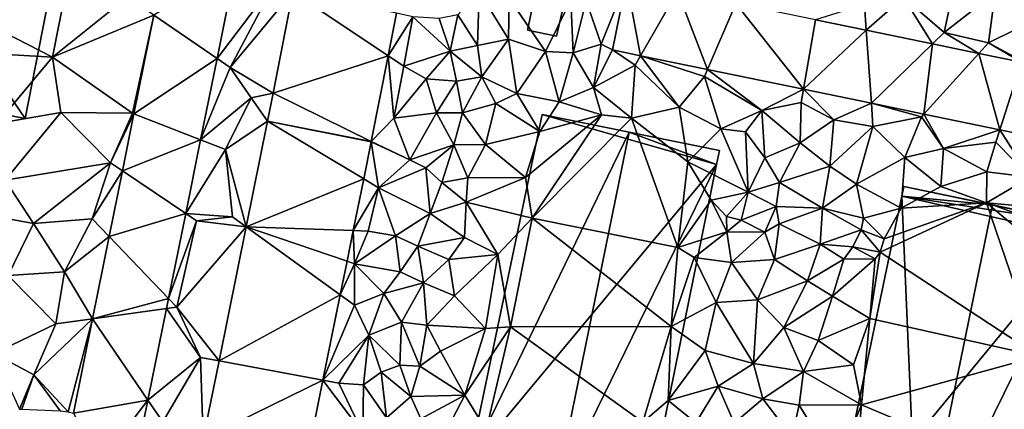
# Model space of a CAD drawing. Extents: x -1003 to 34, y 1000 to 2056.
# Drawn here: x -614 to -530, y 1147 to 1180 of the extents above; entities that cross this region are included whole.
import ezdxf

# ---------------------------------------------------------------- set-up
doc = ezdxf.new("R2010")
doc.units = 0
doc.header["$MEASUREMENT"] = 0
for name, color, linetype in [('Bygninger_LOD2', 1, 'Continuous'), ('Terraen', 33, 'Continuous'), ('Terraen_vej', 33, 'Continuous')]:
    doc.layers.add(name, color=color, linetype=linetype)

# ---------------------------------------------------------------- blocks, each defined once
blk = doc.blocks.new('1km_6226_572_Flyttet_X-573000m_Y-6225000m_ACAD_1_FMEBLOCK30')
at = {"layer": 'Terraen', "color": 9, "true_color": 0xbbbbbb}
for points in [[(-34.782, -11.062, 77.348), (-29.73, -4.43, 77.37), (-33.198, -3.241, 77.327)], [(-34.782, -11.062, 77.348), (-33.65, -11.84, 77.34), (-29.73, -4.43, 77.37)], [(-29.73, -4.43, 77.37), (-33.65, -11.84, 77.34), (-28.311, -5.385, 77.356)], [(-3.34, -6.17, 77.01), (-2.05, -9.84, 76.93), (0.114, -4.461, 76.979)], [(0.114, -4.461, 76.979), (-2.05, -9.84, 76.93), (-1.094, -10.339, 76.881)], [(23.7, -5.84, 77.08), (27.18, -8.84, 76.97), (27.99, -4.96, 77.21)], [(27.18, -8.84, 76.97), (31.51, -5.45, 77.23), (27.99, -4.96, 77.21)], [(-47.63, -5.06, 76.99), (-58.28, -6.11, 76.93), (-48.81, -10.95, 77.1)], [(-42.41, -5.82, 77.4), (-47.63, -5.06, 76.99), (-48.81, -10.95, 77.1)], [(-40.156, -7.369, 77.3), (-42.41, -5.82, 77.4), (-48.81, -10.95, 77.1)], [(-28.311, -5.385, 77.356), (-33.65, -11.84, 77.34), (-30.009, -14.026, 77.375)], [(-12.46, -5.38, 79.05), (-14.27, -7.36, 78.42), (-12.58, -9.95, 78.68)], [(-9.96, -9.43, 77.37), (-12.46, -5.38, 79.05), (-12.58, -9.95, 78.68)], [(-9.96, -9.43, 77.37), (-9.89, -5.92, 77.44), (-12.46, -5.38, 79.05)], [(20.532, -8.659, 77.121), (23.7, -5.84, 77.08), (20.38, -6.47, 77.08)], [(26.172, -9.818, 77.16), (23.7, -5.84, 77.08), (20.532, -8.659, 77.121)], [(23.7, -5.84, 77.08), (26.172, -9.818, 77.16), (27.18, -8.84, 76.97)], [(27.18, -8.84, 76.97), (30.95, -9.72, 76.97), (31.51, -5.45, 77.23)], [(31.51, -5.45, 77.23), (30.95, -9.72, 76.97), (35.37, -7.54, 77.2)], [(-58.28, -6.11, 76.93), (-58.58, -10.39, 76.1), (-48.81, -10.95, 77.1)], [(-9.96, -9.43, 77.37), (-6.79, -10.47, 77.26), (-9.89, -5.92, 77.44)], [(-4.64, -6.11, 77.46), (-9.89, -5.92, 77.44), (-6.79, -10.47, 77.26)], [(-4.64, -6.11, 77.46), (-6.79, -10.47, 77.26), (-4.44, -10.57, 77)], [(-4.64, -6.11, 77.46), (-4.44, -10.57, 77), (-3.34, -6.17, 77.01)], [(-4.44, -10.57, 77), (-2.05, -9.84, 76.93), (-3.34, -6.17, 77.01)], [(20.532, -8.659, 77.121), (20.38, -6.47, 77.08), (16.193, -7.767, 77.091)], [(-40.156, -7.369, 77.3), (-48.81, -10.95, 77.1), (-41.97, -15.73, 77.3)], [(-40.156, -7.369, 77.3), (-41.97, -15.73, 77.3), (-41.858, -15.773, 77.314)], [(-20.21, -10.835, 77.348), (-18.09, -7.51, 77.3), (-19.499, -7.217, 77.346)], [(-20.21, -10.835, 77.348), (-18.88, -11.73, 77.32), (-18.09, -7.51, 77.3)], [(-18.09, -7.51, 77.3), (-18.88, -11.73, 77.32), (-14.91, -10.44, 78.42)], [(-15.86, -7.65, 77.45), (-18.09, -7.51, 77.3), (-14.91, -10.44, 78.42)], [(-15.86, -7.65, 77.45), (-14.91, -10.44, 78.42), (-14.27, -7.36, 78.42)], [(-14.27, -7.36, 78.42), (-14.91, -10.44, 78.42), (-12.58, -9.95, 78.68)], [(35.37, -7.54, 77.2), (30.95, -9.72, 76.97), (33.78, -11.26, 76.94)], [(30.123, -10.631, 77.187), (27.18, -8.84, 76.97), (26.172, -9.818, 77.16)], [(27.18, -8.84, 76.97), (30.123, -10.631, 77.187), (30.95, -9.72, 76.97)], [(-12.21, -12.63, 77.97), (-12.58, -9.95, 78.68), (-14.91, -10.44, 78.42)], [(-9.96, -9.43, 77.37), (-12.58, -9.95, 78.68), (-12.21, -12.63, 77.97)], [(-9.96, -9.43, 77.37), (-12.21, -12.63, 77.97), (-9.25, -14.04, 77.06)], [(-9.96, -9.43, 77.37), (-9.25, -14.04, 77.06), (-6.79, -10.47, 77.26)], [(-4.44, -10.57, 77), (-2.71, -13.53, 76.75), (-2.05, -9.84, 76.93)], [(-2.71, -13.53, 76.75), (-1.094, -10.339, 76.881), (-2.05, -9.84, 76.93)], [(33.743, -11.375, 77.212), (30.95, -9.72, 76.97), (30.123, -10.631, 77.187)], [(33.78, -11.26, 76.94), (30.95, -9.72, 76.97), (33.743, -11.375, 77.212)], [(-48.81, -10.95, 77.1), (-58.58, -10.39, 76.1), (-53.54, -16.6, 76.97)], [(-21.644, -18.138, 77.352), (-19.73, -16.14, 77.35), (-20.21, -10.835, 77.348)], [(-20.21, -10.835, 77.348), (-19.73, -16.14, 77.35), (-18.88, -11.73, 77.32)], [(-14.91, -10.44, 78.42), (-18.88, -11.73, 77.32), (-16.96, -12.8, 77.49)], [(-14.91, -10.44, 78.42), (-16.96, -12.8, 77.49), (-14.39, -13, 78.97)], [(-12.21, -12.63, 77.97), (-14.91, -10.44, 78.42), (-14.39, -13, 78.97)], [(-5.63, -14.74, 76.79), (-6.79, -10.47, 77.26), (-9.25, -14.04, 77.06)], [(-4.44, -10.57, 77), (-6.79, -10.47, 77.26), (-5.63, -14.74, 76.79)], [(-4.44, -10.57, 77), (-5.63, -14.74, 76.79), (-2.71, -13.53, 76.75)], [(-2.71, -13.53, 76.75), (0.85, -11.62, 76.77), (-1.094, -10.339, 76.881)], [(-1.094, -10.339, 76.881), (0.85, -11.62, 76.77), (1.301, -10.831, 76.894)], [(1.301, -10.831, 76.894), (0.85, -11.62, 76.77), (4.58, -15.2, 76.82)], [(1.301, -10.831, 76.894), (4.58, -15.2, 76.82), (6.74, -12.59, 76.7)], [(1.301, -10.831, 76.894), (6.74, -12.59, 76.7), (6.994, -12.001, 76.926)], [(-48.81, -10.95, 77.1), (-53.54, -16.6, 76.97), (-48.1, -15.67, 77.31)], [(-48.81, -10.95, 77.1), (-48.1, -15.67, 77.31), (-41.97, -15.73, 77.3)], [(-36.182, -17.974, 77.367), (-33.65, -11.84, 77.34), (-34.782, -11.062, 77.348)], [(-19.73, -16.14, 77.35), (-16.96, -12.8, 77.49), (-18.88, -11.73, 77.32)], [(-2.71, -13.53, 76.75), (0.54, -16.15, 76.78), (0.85, -11.62, 76.77)], [(0.54, -16.15, 76.78), (4.58, -15.2, 76.82), (0.85, -11.62, 76.77)], [(-36.182, -17.974, 77.367), (-31.87, -14.41, 77.37), (-33.65, -11.84, 77.34)], [(-30.009, -14.026, 77.375), (-33.65, -11.84, 77.34), (-31.87, -14.41, 77.37)], [(6.74, -12.59, 76.7), (11.62, -15.5, 76.83), (6.994, -12.001, 76.926)], [(6.994, -12.001, 76.926), (11.62, -15.5, 76.83), (15.184, -13.685, 76.972)], [(-19.73, -16.14, 77.35), (-16.08, -15.69, 78.41), (-16.96, -12.8, 77.49)], [(-16.96, -12.8, 77.49), (-16.08, -15.69, 78.41), (-14.39, -13, 78.97)], [(-13.86, -15.7, 78.61), (-14.39, -13, 78.97), (-16.08, -15.69, 78.41)], [(-12.21, -12.63, 77.97), (-14.39, -13, 78.97), (-13.86, -15.7, 78.61)], [(-12.21, -12.63, 77.97), (-13.86, -15.7, 78.61), (-11.02, -14.89, 77.19)], [(-12.21, -12.63, 77.97), (-11.02, -14.89, 77.19), (-9.25, -14.04, 77.06)], [(8.14, -17.05, 76.83), (6.74, -12.59, 76.7), (4.58, -15.2, 76.82)], [(8.14, -17.05, 76.83), (11.62, -15.5, 76.83), (6.74, -12.59, 76.7)], [(-30.009, -14.026, 77.375), (-31.87, -14.41, 77.37), (-30.473, -16.389, 77.38)], [(-11.02, -14.89, 77.19), (-7.27, -17.28, 77.12), (-9.25, -14.04, 77.06)], [(-5.63, -14.74, 76.79), (-9.25, -14.04, 77.06), (-7.27, -17.28, 77.12)], [(-2.71, -13.53, 76.75), (-5.63, -14.74, 76.79), (-2.02, -15.86, 76.78)], [(-2.71, -13.53, 76.75), (-2.02, -15.86, 76.78), (0.54, -16.15, 76.78)], [(15.184, -13.685, 76.972), (11.62, -15.5, 76.83), (14.99, -14.82, 76.75)], [(15.184, -13.685, 76.972), (14.99, -14.82, 76.75), (17.78, -16.28, 76.78)], [(15.184, -13.685, 76.972), (17.78, -16.28, 76.78), (20.963, -14.873, 77.004)], [(-36.182, -17.974, 77.367), (-34.05, -18.8, 77.45), (-31.87, -14.41, 77.37)], [(-34.05, -18.8, 77.45), (-30.473, -16.389, 77.38), (-31.87, -14.41, 77.37)], [(-11.91, -18.39, 77.2), (-11.02, -14.89, 77.19), (-13.86, -15.7, 78.61)], [(-11.91, -18.39, 77.2), (-7.27, -17.28, 77.12), (-11.02, -14.89, 77.19)], [(-5.63, -14.74, 76.79), (-7.27, -17.28, 77.12), (-2.02, -15.86, 76.78)], [(14.89, -18.24, 76.82), (14.99, -14.82, 76.75), (11.62, -15.5, 76.83)], [(17.78, -16.28, 76.78), (14.99, -14.82, 76.75), (14.89, -18.24, 76.82)], [(17.78, -16.28, 76.78), (21.1, -16.84, 76.77), (20.963, -14.873, 77.004)], [(20.963, -14.873, 77.004), (25.23, -16.02, 76.71), (25.437, -15.793, 77.03)], [(21.1, -16.84, 76.77), (25.23, -16.02, 76.71), (20.963, -14.873, 77.004)], [(-52.84, -21.42, 77.21), (-48.1, -15.67, 77.31), (-53.54, -16.6, 76.97)], [(-52.84, -21.42, 77.21), (-43.85, -19.93, 77.39), (-48.1, -15.67, 77.31)], [(-43.85, -19.93, 77.39), (-41.97, -15.73, 77.3), (-48.1, -15.67, 77.31)], [(-41.858, -15.773, 77.314), (-41.97, -15.73, 77.3), (-43.85, -19.93, 77.39)], [(-41.858, -15.773, 77.314), (-43.85, -19.93, 77.39), (-42.838, -20.612, 77.323)], [(-19.73, -16.14, 77.35), (-18.35, -19.68, 77.48), (-16.08, -15.69, 78.41)], [(-14.62, -18.42, 78.73), (-16.08, -15.69, 78.41), (-18.35, -19.68, 77.48)], [(-14.62, -18.42, 78.73), (-13.86, -15.7, 78.61), (-16.08, -15.69, 78.41)], [(-14.62, -18.42, 78.73), (-11.91, -18.39, 77.2), (-13.86, -15.7, 78.61)], [(-8.49, -21.19, 77.04), (-2.02, -15.86, 76.78), (-7.27, -17.28, 77.12)], [(-7.92, -24.65, 77.25), (-2.02, -15.86, 76.78), (-8.49, -21.19, 77.04)], [(-7.92, -24.65, 77.25), (0.54, -16.15, 76.78), (-2.02, -15.86, 76.78)], [(0.54, -16.15, 76.78), (5.34, -19.85, 77.04), (4.58, -15.2, 76.82)], [(8.14, -17.05, 76.83), (4.58, -15.2, 76.82), (5.34, -19.85, 77.04)], [(8.14, -17.05, 76.83), (10.24, -17.3, 77.25), (11.62, -15.5, 76.83)], [(11.62, -15.5, 76.83), (10.24, -17.3, 77.25), (11.88, -19.51, 76.94)], [(14.89, -18.24, 76.82), (11.62, -15.5, 76.83), (11.88, -19.51, 76.94)], [(25.437, -15.793, 77.03), (25.23, -16.02, 76.71), (27.1, -18.71, 76.75)], [(25.437, -15.793, 77.03), (27.1, -18.71, 76.75), (31.902, -17.122, 77.066)], [(-30.473, -16.389, 77.38), (-34.05, -18.8, 77.45), (-32.296, -25.383, 77.424)], [(-19.73, -16.14, 77.35), (-21.644, -18.138, 77.352), (-18.35, -19.68, 77.48)], [(-7.92, -24.65, 77.25), (4.47, -27.14, 77.25), (0.54, -16.15, 76.78)], [(0.54, -16.15, 76.78), (4.47, -27.14, 77.25), (5.34, -19.85, 77.04)], [(17.78, -16.28, 76.78), (14.89, -18.24, 76.82), (17.44, -20.22, 76.87)], [(17.78, -16.28, 76.78), (17.44, -20.22, 76.87), (21.1, -16.84, 76.77)], [(23.82, -19.48, 76.8), (25.23, -16.02, 76.71), (21.1, -16.84, 76.77)], [(27.1, -18.71, 76.75), (25.23, -16.02, 76.71), (23.82, -19.48, 76.8)], [(-8.49, -21.19, 77.04), (-7.27, -17.28, 77.12), (-11.91, -18.39, 77.2)], [(10.47, -22.43, 76.98), (8.14, -17.05, 76.83), (5.34, -19.85, 77.04)], [(10.47, -22.43, 76.98), (10.24, -17.3, 77.25), (8.14, -17.05, 76.83)], [(10.47, -22.43, 76.98), (11.88, -19.51, 76.94), (10.24, -17.3, 77.25)], [(19.7, -21.76, 76.92), (21.1, -16.84, 76.77), (17.44, -20.22, 76.87)], [(19.7, -21.76, 76.92), (23.82, -19.48, 76.8), (21.1, -16.84, 76.77)], [(31.902, -17.122, 77.066), (27.1, -18.71, 76.75), (31.56, -18.19, 76.72)], [(31.902, -17.122, 77.066), (31.56, -18.19, 76.72), (34.5, -21.17, 76.83)], [(31.902, -17.122, 77.066), (34.5, -21.17, 76.83), (38.185, -18.413, 77.101)], [(-37.451, -24.242, 77.384), (-34.05, -18.8, 77.45), (-36.182, -17.974, 77.367)], [(-22.287, -21.308, 77.375), (-21.02, -22.07, 77.35), (-21.65, -18.164, 77.352)], [(-21.65, -18.164, 77.352), (-18.35, -19.68, 77.48), (-21.644, -18.138, 77.352)], [(-21.02, -22.07, 77.35), (-18.35, -19.68, 77.48), (-21.65, -18.164, 77.352)], [(-16.99, -20.36, 78.43), (-14.62, -18.42, 78.73), (-18.35, -19.68, 77.48)], [(-15.63, -21.61, 78.9), (-14.62, -18.42, 78.73), (-16.99, -20.36, 78.43)], [(-15.63, -21.61, 78.9), (-13.42, -21.23, 77.46), (-14.62, -18.42, 78.73)], [(-13.42, -21.23, 77.46), (-11.91, -18.39, 77.2), (-14.62, -18.42, 78.73)], [(-13.42, -21.23, 77.46), (-8.49, -21.19, 77.04), (-11.91, -18.39, 77.2)], [(14.89, -18.24, 76.82), (11.88, -19.51, 76.94), (13.13, -21.61, 76.84)], [(14.89, -18.24, 76.82), (13.13, -21.61, 76.84), (17.44, -20.22, 76.87)], [(27.1, -18.71, 76.75), (30.81, -20.7, 76.77), (31.56, -18.19, 76.72)], [(34.5, -21.17, 76.83), (31.56, -18.19, 76.72), (30.81, -20.7, 76.77)], [(-33.46, -24.54, 77.4), (-34.05, -18.8, 77.45), (-37.451, -24.242, 77.384)], [(-32.296, -25.383, 77.424), (-34.05, -18.8, 77.45), (-33.46, -24.54, 77.4)], [(27.1, -18.71, 76.75), (23.82, -19.48, 76.8), (26.88, -21.97, 76.8)], [(27.1, -18.71, 76.75), (26.88, -21.97, 76.8), (30.81, -20.7, 76.77)], [(-50.41, -25.1, 77.28), (-43.85, -19.93, 77.39), (-52.84, -21.42, 77.21)], [(-50.41, -25.1, 77.28), (-45.41, -24.71, 77.43), (-43.85, -19.93, 77.39)], [(-42.838, -20.612, 77.323), (-43.85, -19.93, 77.39), (-45.41, -24.71, 77.43)], [(-21.02, -22.07, 77.35), (-16.99, -20.36, 78.43), (-18.35, -19.68, 77.48)], [(5.34, -19.85, 77.04), (4.47, -27.14, 77.25), (7.33, -23.12, 76.89)], [(10.47, -22.43, 76.98), (5.34, -19.85, 77.04), (7.33, -23.12, 76.89)], [(10.47, -22.43, 76.98), (13.13, -21.61, 76.84), (11.88, -19.51, 76.94)], [(23.49, -23.79, 77.08), (23.82, -19.48, 76.8), (19.7, -21.76, 76.92)], [(23.49, -23.79, 77.08), (26.88, -21.97, 76.8), (23.82, -19.48, 76.8)], [(-42.838, -20.612, 77.323), (-45.41, -24.71, 77.43), (-43.971, -26.208, 77.332)], [(-16.63, -24.25, 79.04), (-16.99, -20.36, 78.43), (-21.02, -22.07, 77.35)], [(-16.63, -24.25, 79.04), (-15.63, -21.61, 78.9), (-16.99, -20.36, 78.43)], [(16.79, -23.8, 76.69), (17.44, -20.22, 76.87), (13.13, -21.61, 76.84)], [(16.79, -23.8, 76.69), (19.7, -21.76, 76.92), (17.44, -20.22, 76.87)], [(30.81, -20.7, 76.77), (26.88, -21.97, 76.8), (30.78, -23.35, 76.85)], [(34.5, -21.17, 76.83), (30.81, -20.7, 76.77), (30.78, -23.35, 76.85)], [(-50.41, -25.1, 77.28), (-52.84, -21.42, 77.21), (-56.23, -24.03, 77.27)], [(-23.179, -25.705, 77.407), (-21.02, -22.07, 77.35), (-22.287, -21.308, 77.375)], [(-16.63, -24.25, 79.04), (-13.55, -23.29, 77.28), (-15.63, -21.61, 78.9)], [(-13.55, -23.29, 77.28), (-13.42, -21.23, 77.46), (-15.63, -21.61, 78.9)], [(-13.55, -23.29, 77.28), (-7.92, -24.65, 77.25), (-8.49, -21.19, 77.04)], [(-13.55, -23.29, 77.28), (-8.49, -21.19, 77.04), (-13.42, -21.23, 77.46)], [(10.47, -22.43, 76.98), (12.85, -23.67, 76.6), (13.13, -21.61, 76.84)], [(16.79, -23.8, 76.69), (13.13, -21.61, 76.84), (12.85, -23.67, 76.6)], [(20.28, -24.66, 77.08), (19.7, -21.76, 76.92), (16.79, -23.8, 76.69)], [(23.49, -23.79, 77.08), (19.7, -21.76, 76.92), (20.28, -24.66, 77.08)], [(36.1, -23.84, 76.92), (34.5, -21.17, 76.83), (30.78, -23.35, 76.85)], [(-23.179, -25.705, 77.407), (-21.9, -25.75, 77.35), (-21.02, -22.07, 77.35)], [(-19.57, -26.14, 77.51), (-21.02, -22.07, 77.35), (-21.9, -25.75, 77.35)], [(-19.57, -26.14, 77.51), (-16.63, -24.25, 79.04), (-21.02, -22.07, 77.35)], [(10.47, -22.43, 76.98), (7.33, -23.12, 76.89), (8.61, -24.5, 73.95)], [(10.47, -22.43, 76.98), (8.61, -24.5, 73.95), (9.88, -24.82, 75.06)], [(10.47, -22.43, 76.98), (9.88, -24.82, 75.06), (12.85, -23.67, 76.6)], [(23.49, -23.79, 77.08), (30.78, -23.35, 76.85), (26.88, -21.97, 76.8)], [(-16.63, -24.25, 79.04), (-13.69, -26.29, 77.12), (-13.55, -23.29, 77.28)], [(-10.86, -27.73, 77.02), (-13.55, -23.29, 77.28), (-13.69, -26.29, 77.12)], [(-10.86, -27.73, 77.02), (-7.92, -24.65, 77.25), (-13.55, -23.29, 77.28)], [(7.33, -23.12, 76.89), (4.47, -27.14, 77.25), (8.64, -25.8, 76.86)], [(7.33, -23.12, 76.89), (8.64, -25.8, 76.86), (8.61, -24.5, 73.95)], [(21.72, -27.54, 75.83), (30.78, -23.35, 76.85), (22.06, -26.4, 75.81)], [(21.72, -27.54, 75.83), (35.22, -36.39, 77.06), (30.78, -23.35, 76.85)], [(22.06, -26.4, 75.81), (30.78, -23.35, 76.85), (23.49, -23.79, 77.08)], [(30.78, -23.35, 76.85), (35.22, -36.39, 77.06), (36.82, -28.38, 77.16)], [(36.1, -23.84, 76.92), (30.78, -23.35, 76.85), (36.82, -28.38, 77.16)], [(-52.57, -29.52, 77.34), (-50.41, -25.1, 77.28), (-56.23, -24.03, 77.27)], [(-38.916, -31.474, 77.403), (-36.52, -24.87, 77.38), (-37.451, -24.242, 77.384)], [(-36.52, -24.87, 77.38), (-33.46, -24.54, 77.4), (-37.451, -24.242, 77.384)], [(-19.57, -26.14, 77.51), (-17.68, -27.02, 78.77), (-16.63, -24.25, 79.04)], [(-17.68, -27.02, 78.77), (-13.69, -26.29, 77.12), (-16.63, -24.25, 79.04)], [(11.89, -25.85, 76.53), (12.85, -23.67, 76.6), (9.88, -24.82, 75.06)], [(11.89, -25.85, 76.53), (13.11, -25.14, 76.43), (12.85, -23.67, 76.6)], [(13.11, -25.14, 76.43), (16.79, -23.8, 76.69), (12.85, -23.67, 76.6)], [(16.61, -26.86, 76.57), (16.79, -23.8, 76.69), (13.11, -25.14, 76.43)], [(16.61, -26.86, 76.57), (20.09, -25.64, 74.85), (16.79, -23.8, 76.69)], [(20.09, -25.64, 74.85), (20.28, -24.66, 77.08), (16.79, -23.8, 76.69)], [(22.06, -26.4, 75.81), (23.49, -23.79, 77.08), (20.28, -24.66, 77.08)], [(-47.79, -29.23, 77.51), (-50.41, -25.1, 77.28), (-52.57, -29.52, 77.34)], [(-47.79, -29.23, 77.51), (-45.41, -24.71, 77.43), (-50.41, -25.1, 77.28)], [(-47.79, -29.23, 77.51), (-43.971, -26.208, 77.332), (-45.41, -24.71, 77.43)], [(-38.916, -31.474, 77.403), (-38.2, -32.22, 77.42), (-36.52, -24.87, 77.38)], [(-32.296, -25.383, 77.424), (-36.52, -24.87, 77.38), (-38.2, -32.22, 77.42)], [(-32.296, -25.383, 77.424), (-33.46, -24.54, 77.4), (-36.52, -24.87, 77.38)], [(-9.79, -33.89, 77.23), (-7.92, -24.65, 77.25), (-10.86, -27.73, 77.02)], [(-9.79, -33.89, 77.23), (3.91, -33.88, 77.15), (-7.92, -24.65, 77.25)], [(-7.92, -24.65, 77.25), (3.91, -33.88, 77.15), (4.47, -27.14, 77.25)], [(9.88, -24.82, 75.06), (8.61, -24.5, 73.95), (8.64, -25.8, 76.86)], [(11.89, -25.85, 76.53), (9.88, -24.82, 75.06), (8.64, -25.8, 76.86)], [(11.89, -25.85, 76.53), (12.72, -28.18, 76.6), (13.11, -25.14, 76.43)], [(16.61, -26.86, 76.57), (13.11, -25.14, 76.43), (12.72, -28.18, 76.6)], [(22.06, -26.4, 75.81), (20.28, -24.66, 77.08), (20.09, -25.64, 74.85)], [(-32.296, -25.383, 77.424), (-38.2, -32.22, 77.42), (-34.61, -36.795, 77.479)], [(-23.708, -28.316, 77.426), (-23.08, -28.53, 77.33), (-23.179, -25.705, 77.407)], [(-23.179, -25.705, 77.407), (-23.08, -28.53, 77.33), (-21.9, -25.75, 77.35)], [(-19.57, -26.14, 77.51), (-21.9, -25.75, 77.35), (-23.08, -28.53, 77.33)], [(8.64, -25.8, 76.86), (4.47, -27.14, 77.25), (5.86, -28, 76.91)], [(8.64, -25.8, 76.86), (5.86, -28, 76.91), (9.04, -28.42, 76.9)], [(11.89, -25.85, 76.53), (8.64, -25.8, 76.86), (9.04, -28.42, 76.9)], [(11.89, -25.85, 76.53), (9.04, -28.42, 76.9), (12.72, -28.18, 76.6)], [(19.39, -27.09, 75.25), (20.09, -25.64, 74.85), (16.61, -26.86, 76.57)], [(19.39, -27.09, 75.25), (21.72, -27.54, 75.83), (20.09, -25.64, 74.85)], [(21.72, -27.54, 75.83), (22.06, -26.4, 75.81), (20.09, -25.64, 74.85)], [(-43.971, -26.208, 77.332), (-47.79, -29.23, 77.51), (-45.388, -33.202, 77.344)], [(-19.19, -29.23, 78.15), (-19.57, -26.14, 77.51), (-23.08, -28.53, 77.33)], [(-19.19, -29.23, 78.15), (-17.68, -27.02, 78.77), (-19.57, -26.14, 77.51)], [(-15.02, -28.16, 77.52), (-13.69, -26.29, 77.12), (-17.68, -27.02, 78.77)], [(-15.02, -28.16, 77.52), (-10.86, -27.73, 77.02), (-13.69, -26.29, 77.12)], [(-19.19, -29.23, 78.15), (-17.2, -30.16, 78.86), (-17.68, -27.02, 78.77)], [(-15.02, -28.16, 77.52), (-17.68, -27.02, 78.77), (-17.2, -30.16, 78.86)], [(5.86, -28, 76.91), (4.47, -27.14, 77.25), (3.91, -33.88, 77.15)], [(15.52, -29.97, 76.48), (16.61, -26.86, 76.57), (12.72, -28.18, 76.6)], [(15.52, -29.97, 76.48), (18.62, -28.14, 77.03), (16.61, -26.86, 76.57)], [(18.62, -28.14, 77.03), (19.39, -27.09, 75.25), (16.61, -26.86, 76.57)], [(18.62, -28.14, 77.03), (21.3, -28.1, 77.06), (19.39, -27.09, 75.25)], [(21.3, -28.1, 77.06), (21.72, -27.54, 75.83), (19.39, -27.09, 75.25)], [(20.84, -33.18, 77.02), (21.72, -27.54, 75.83), (21.3, -28.1, 77.06)], [(20.84, -33.18, 77.02), (35.22, -36.39, 77.06), (21.72, -27.54, 75.83)], [(-24.289, -31.184, 77.447), (-23.08, -28.53, 77.33), (-23.708, -28.316, 77.426)], [(-14.54, -31.25, 77.07), (-15.02, -28.16, 77.52), (-17.2, -30.16, 78.86)], [(-14.54, -31.25, 77.07), (-10.86, -27.73, 77.02), (-15.02, -28.16, 77.52)], [(-11.91, -34.05, 76.99), (-10.86, -27.73, 77.02), (-14.54, -31.25, 77.07)], [(-11.91, -34.05, 76.99), (-9.79, -33.89, 77.23), (-10.86, -27.73, 77.02)], [(5.86, -28, 76.91), (3.91, -33.88, 77.15), (7.75, -31.82, 76.83)], [(5.86, -28, 76.91), (7.75, -31.82, 76.83), (9.04, -28.42, 76.9)], [(9.04, -28.42, 76.9), (7.75, -31.82, 76.83), (11.27, -31.6, 76.67)], [(9.04, -28.42, 76.9), (11.27, -31.6, 76.67), (12.72, -28.18, 76.6)], [(15.52, -29.97, 76.48), (12.72, -28.18, 76.6), (11.27, -31.6, 76.67)], [(17.65, -31.3, 76.88), (18.62, -28.14, 77.03), (15.52, -29.97, 76.48)], [(17.65, -31.3, 76.88), (21.3, -28.1, 77.06), (18.62, -28.14, 77.03)], [(20.84, -33.18, 77.02), (21.3, -28.1, 77.06), (17.65, -31.3, 76.88)], [(-48.52, -33.63, 77.47), (-47.79, -29.23, 77.51), (-52.57, -29.52, 77.34)], [(-48.52, -33.63, 77.47), (-45.388, -33.202, 77.344), (-47.79, -29.23, 77.51)], [(-24.289, -31.184, 77.447), (-23.08, -32.06, 77.42), (-23.08, -28.53, 77.33)], [(-20.56, -31.05, 77.66), (-19.19, -29.23, 78.15), (-23.08, -28.53, 77.33)], [(-23.08, -32.06, 77.42), (-20.56, -31.05, 77.66), (-23.08, -28.53, 77.33)], [(-20.56, -31.05, 77.66), (-17.2, -30.16, 78.86), (-19.19, -29.23, 78.15)], [(-53.81, -36.17, 77.37), (-48.52, -33.63, 77.47), (-52.57, -29.52, 77.34)], [(-19.07, -33.49, 78.9), (-17.2, -30.16, 78.86), (-20.56, -31.05, 77.66)], [(-19.07, -33.49, 78.9), (-16.9, -33.75, 78.29), (-17.2, -30.16, 78.86)], [(-14.54, -31.25, 77.07), (-17.2, -30.16, 78.86), (-16.9, -33.75, 78.29)], [(13.51, -33.94, 76.64), (15.52, -29.97, 76.48), (11.27, -31.6, 76.67)], [(13.51, -33.94, 76.64), (17.65, -31.3, 76.88), (15.52, -29.97, 76.48)], [(-39.092, -32.342, 77.406), (-38.2, -32.22, 77.42), (-38.916, -31.474, 77.403)], [(-25.762, -38.446, 77.5), (-23.08, -32.06, 77.42), (-24.289, -31.184, 77.447)], [(-23.08, -32.06, 77.42), (-21.86, -34.6, 77.54), (-20.56, -31.05, 77.66)], [(-19.07, -33.49, 78.9), (-20.56, -31.05, 77.66), (-21.86, -34.6, 77.54)], [(-11.91, -34.05, 76.99), (-14.54, -31.25, 77.07), (-16.9, -33.75, 78.29)], [(7.75, -31.82, 76.83), (3.91, -33.88, 77.15), (6.8, -35.91, 76.8)], [(10.92, -37.01, 76.65), (7.75, -31.82, 76.83), (6.8, -35.91, 76.8)], [(10.92, -37.01, 76.65), (11.27, -31.6, 76.67), (7.75, -31.82, 76.83)], [(10.92, -37.01, 76.65), (13.51, -33.94, 76.64), (11.27, -31.6, 76.67)], [(16.43, -35.07, 76.82), (17.65, -31.3, 76.88), (13.51, -33.94, 76.64)], [(16.43, -35.07, 76.82), (20.84, -33.18, 77.02), (17.65, -31.3, 76.88)], [(-40.668, -40.122, 77.427), (-36.19, -36.5, 77.55), (-39.092, -32.342, 77.406)], [(-39.092, -32.342, 77.406), (-36.19, -36.5, 77.55), (-38.2, -32.22, 77.42)], [(-36.19, -36.5, 77.55), (-34.61, -36.795, 77.479), (-38.2, -32.22, 77.42)], [(-25.762, -38.446, 77.5), (-21.86, -34.6, 77.54), (-23.08, -32.06, 77.42)], [(-50.39, -37.97, 77.34), (-45.388, -33.202, 77.344), (-48.52, -33.63, 77.47)], [(-45.388, -33.202, 77.344), (-50.39, -37.97, 77.34), (-47.475, -41.13, 77.351)], [(-47.475, -41.13, 77.351), (-47.014, -41.232, 77.357), (-45.388, -33.202, 77.344)], [(-19.2, -37.16, 79.05), (-19.07, -33.49, 78.9), (-21.86, -34.6, 77.54)], [(-19.2, -37.16, 79.05), (-17.49, -37.24, 78.16), (-19.07, -33.49, 78.9)], [(-17.49, -37.24, 78.16), (-16.9, -33.75, 78.29), (-19.07, -33.49, 78.9)], [(19.44, -37.12, 76.92), (20.84, -33.18, 77.02), (16.43, -35.07, 76.82)], [(20.13, -40.52, 77.12), (20.84, -33.18, 77.02), (19.44, -37.12, 76.92)], [(20.13, -40.52, 77.12), (35.22, -36.39, 77.06), (20.84, -33.18, 77.02)], [(-53.81, -36.17, 77.37), (-50.39, -37.97, 77.34), (-48.52, -33.63, 77.47)], [(-17.49, -37.24, 78.16), (-15.75, -35.96, 77.13), (-16.9, -33.75, 78.29)], [(-15.75, -35.96, 77.13), (-11.91, -34.05, 76.99), (-16.9, -33.75, 78.29)], [(-13.68, -39.71, 76.97), (-11.91, -34.05, 76.99), (-15.75, -35.96, 77.13)], [(-13.68, -39.71, 76.97), (-11.84, -42.68, 77.18), (-9.79, -33.89, 77.23)], [(-13.68, -39.71, 76.97), (-9.79, -33.89, 77.23), (-11.91, -34.05, 76.99)], [(-11.84, -42.68, 77.18), (1.5, -42, 77.2), (-9.79, -33.89, 77.23)], [(-9.79, -33.89, 77.23), (1.5, -42, 77.2), (3.91, -33.88, 77.15)], [(3.91, -33.88, 77.15), (1.5, -42, 77.2), (3.64, -40.15, 76.89)], [(3.91, -33.88, 77.15), (3.64, -40.15, 76.89), (6.8, -35.91, 76.8)], [(10.92, -37.01, 76.65), (15.19, -37.69, 76.79), (13.51, -33.94, 76.64)], [(15.19, -37.69, 76.79), (16.43, -35.07, 76.82), (13.51, -33.94, 76.64)], [(-25.762, -38.446, 77.5), (-24.4, -38.7, 77.49), (-21.86, -34.6, 77.54)], [(-24.4, -38.7, 77.49), (-22.29, -38.82, 77.62), (-21.86, -34.6, 77.54)], [(-20.79, -37.74, 78.35), (-21.86, -34.6, 77.54), (-22.29, -38.82, 77.62)], [(-20.79, -37.74, 78.35), (-19.2, -37.16, 79.05), (-21.86, -34.6, 77.54)], [(19.44, -37.12, 76.92), (16.43, -35.07, 76.82), (15.19, -37.69, 76.79)], [(-13.68, -39.71, 76.97), (-15.75, -35.96, 77.13), (-17.49, -37.24, 78.16)], [(7.91, -38.95, 76.81), (6.8, -35.91, 76.8), (3.64, -40.15, 76.89)], [(7.91, -38.95, 76.81), (10.92, -37.01, 76.65), (6.8, -35.91, 76.8)], [(-53.81, -36.17, 77.37), (-51.597, -40.91, 77.289), (-50.39, -37.97, 77.34)], [(-40.668, -40.122, 77.427), (-39.4, -41.98, 77.47), (-36.19, -36.5, 77.55)], [(-35.953, -43.417, 77.511), (-36.19, -36.5, 77.55), (-39.4, -41.98, 77.47)], [(-34.61, -36.795, 77.479), (-36.19, -36.5, 77.55), (-35.953, -43.417, 77.511)], [(20.13, -40.52, 77.12), (33.91, -46.35, 76.97), (35.22, -36.39, 77.06)], [(-20.33, -41.64, 79.04), (-20.79, -37.74, 78.35), (-22.29, -38.82, 77.62)], [(-20.79, -37.74, 78.35), (-18.27, -39.83, 78.32), (-19.2, -37.16, 79.05)], [(-20.33, -41.64, 79.04), (-18.27, -39.83, 78.32), (-20.79, -37.74, 78.35)], [(-19.2, -37.16, 79.05), (-18.27, -39.83, 78.32), (-17.49, -37.24, 78.16)], [(-13.68, -39.71, 76.97), (-17.49, -37.24, 78.16), (-18.27, -39.83, 78.32)], [(7.91, -38.95, 76.81), (11.73, -40.01, 76.69), (10.92, -37.01, 76.65)], [(11.73, -40.01, 76.69), (15.19, -37.69, 76.79), (10.92, -37.01, 76.65)], [(11.73, -40.01, 76.69), (14.8, -40.55, 76.84), (15.19, -37.69, 76.79)], [(20.13, -40.52, 77.12), (15.19, -37.69, 76.79), (14.8, -40.55, 76.84)], [(20.13, -40.52, 77.12), (19.44, -37.12, 76.92), (15.19, -37.69, 76.79)], [(-51.421, -40.913, 77.292), (-50.39, -37.97, 77.34), (-51.597, -40.91, 77.289)], [(-48.141, -41.043, 77.342), (-50.39, -37.97, 77.34), (-51.421, -40.913, 77.292)], [(-47.475, -41.13, 77.351), (-50.39, -37.97, 77.34), (-48.141, -41.043, 77.342)], [(-27.485, -46.947, 77.561), (-22.37, -42.94, 78.02), (-25.762, -38.446, 77.5)], [(-25.762, -38.446, 77.5), (-22.37, -42.94, 78.02), (-24.4, -38.7, 77.49)], [(-22.37, -42.94, 78.02), (-22.29, -38.82, 77.62), (-24.4, -38.7, 77.49)], [(-22.37, -42.94, 78.02), (-20.33, -41.64, 79.04), (-22.29, -38.82, 77.62)], [(6.01, -42.07, 77.09), (7.91, -38.95, 76.81), (3.64, -40.15, 76.89)], [(6.01, -42.07, 77.09), (9.28, -42.08, 76.78), (7.91, -38.95, 76.81)], [(7.91, -38.95, 76.81), (9.28, -42.08, 76.78), (11.73, -40.01, 76.69)], [(-41.89, -46.156, 77.443), (-39.4, -41.98, 77.47), (-40.668, -40.122, 77.427)], [(-20.33, -41.64, 79.04), (-17.42, -41.72, 77.21), (-18.27, -39.83, 78.32)], [(-13.68, -39.71, 76.97), (-18.27, -39.83, 78.32), (-17.42, -41.72, 77.21)], [(-13.68, -39.71, 76.97), (-17.42, -41.72, 77.21), (-15.79, -43.78, 77.05)], [(-13.68, -39.71, 76.97), (-15.79, -43.78, 77.05), (-11.84, -42.68, 77.18)], [(6.01, -42.07, 77.09), (3.64, -40.15, 76.89), (1.5, -42, 77.2)], [(14.19, -43.26, 76.83), (11.73, -40.01, 76.69), (9.28, -42.08, 76.78)], [(14.19, -43.26, 76.83), (14.8, -40.55, 76.84), (11.73, -40.01, 76.69)], [(17.98, -45.68, 76.93), (14.8, -40.55, 76.84), (14.19, -43.26, 76.83)], [(17.98, -45.68, 76.93), (20.13, -40.52, 77.12), (14.8, -40.55, 76.84)], [(19.49, -47.29, 77.17), (20.13, -40.52, 77.12), (17.98, -45.68, 76.93)], [(19.49, -47.29, 77.17), (33.91, -46.35, 76.97), (20.13, -40.52, 77.12)]]:
    blk.add_polyline3d(points, close=True, dxfattribs=at)
blk = doc.blocks.new('1km_6226_572_Flyttet_X-573000m_Y-6225000m_ACAD_1_FMEBLOCK116')
at = {"layer": 'Terraen_vej', "color": 251, "true_color": 0x555555}
for points in [[(-40.156, -7.369, 77.3), (-34.782, -11.062, 77.348), (-33.198, -3.241, 77.327)], [(0.114, -4.461, 76.979), (-1.094, -10.339, 76.881), (1.301, -10.831, 76.894)], [(1.301, -10.831, 76.894), (4.437, -5.35, 77.009), (0.114, -4.461, 76.979)], [(-30.009, -14.026, 77.375), (-20.21, -10.835, 77.348), (-28.311, -5.385, 77.356)], [(-20.21, -10.835, 77.348), (-19.499, -7.217, 77.346), (-28.311, -5.385, 77.356)], [(6.994, -12.001, 76.926), (4.437, -5.35, 77.009), (1.301, -10.831, 76.894)], [(6.994, -12.001, 76.926), (9.419, -6.374, 77.044), (4.437, -5.35, 77.009)], [(9.419, -6.374, 77.044), (6.994, -12.001, 76.926), (15.184, -13.685, 76.972)], [(9.419, -6.374, 77.044), (15.184, -13.685, 76.972), (16.193, -7.767, 77.091)], [(-41.858, -15.773, 77.314), (-34.782, -11.062, 77.348), (-40.156, -7.369, 77.3)], [(15.184, -13.685, 76.972), (20.532, -8.659, 77.121), (16.193, -7.767, 77.091)], [(20.963, -14.873, 77.004), (20.532, -8.659, 77.121), (15.184, -13.685, 76.972)], [(20.963, -14.873, 77.004), (26.172, -9.818, 77.16), (20.532, -8.659, 77.121)], [(25.437, -15.793, 77.03), (26.172, -9.818, 77.16), (20.963, -14.873, 77.004)], [(25.437, -15.793, 77.03), (30.123, -10.631, 77.187), (26.172, -9.818, 77.16)], [(-30.009, -14.026, 77.375), (-21.644, -18.138, 77.352), (-20.21, -10.835, 77.348)], [(31.902, -17.122, 77.066), (30.123, -10.631, 77.187), (25.437, -15.793, 77.03)], [(31.902, -17.122, 77.066), (33.743, -11.375, 77.212), (30.123, -10.631, 77.187)], [(-41.858, -15.773, 77.314), (-36.182, -17.974, 77.367), (-34.782, -11.062, 77.348)], [(38.185, -18.413, 77.101), (33.743, -11.375, 77.212), (31.902, -17.122, 77.066)], [(-30.473, -16.389, 77.38), (-21.644, -18.138, 77.352), (-30.009, -14.026, 77.375)], [(-42.838, -20.612, 77.323), (-36.182, -17.974, 77.367), (-41.858, -15.773, 77.314)], [(-30.473, -16.389, 77.38), (-32.296, -25.383, 77.424), (-22.287, -21.308, 77.375)], [(-30.473, -16.389, 77.38), (-21.65, -18.164, 77.352), (-21.644, -18.138, 77.352)], [(-30.473, -16.389, 77.38), (-22.287, -21.308, 77.375), (-21.65, -18.164, 77.352)], [(-42.838, -20.612, 77.323), (-37.451, -24.242, 77.384), (-36.182, -17.974, 77.367)], [(-43.971, -26.208, 77.332), (-37.451, -24.242, 77.384), (-42.838, -20.612, 77.323)], [(-32.296, -25.383, 77.424), (-23.179, -25.705, 77.407), (-22.287, -21.308, 77.375)], [(-43.971, -26.208, 77.332), (-38.916, -31.474, 77.403), (-37.451, -24.242, 77.384)], [(-34.61, -36.795, 77.479), (-24.289, -31.184, 77.447), (-32.296, -25.383, 77.424)], [(-32.296, -25.383, 77.424), (-23.708, -28.316, 77.426), (-23.179, -25.705, 77.407)], [(-32.296, -25.383, 77.424), (-24.289, -31.184, 77.447), (-23.708, -28.316, 77.426)], [(-45.388, -33.202, 77.344), (-38.916, -31.474, 77.403), (-43.971, -26.208, 77.332)], [(-45.388, -33.202, 77.344), (-39.092, -32.342, 77.406), (-38.916, -31.474, 77.403)], [(-34.61, -36.795, 77.479), (-25.762, -38.446, 77.5), (-24.289, -31.184, 77.447)], [(-45.388, -33.202, 77.344), (-40.668, -40.122, 77.427), (-39.092, -32.342, 77.406)], [(-47.014, -41.232, 77.357), (-40.668, -40.122, 77.427), (-45.388, -33.202, 77.344)], [(-35.953, -43.417, 77.511), (-25.762, -38.446, 77.5), (-34.61, -36.795, 77.479)], [(-35.953, -43.417, 77.511), (-27.485, -46.947, 77.561), (-25.762, -38.446, 77.5)], [(-47.014, -41.232, 77.357), (-44.83, -45.56, 77.361), (-40.668, -40.122, 77.427)], [(-44.83, -45.56, 77.361), (-41.89, -46.156, 77.443), (-40.668, -40.122, 77.427)]]:
    blk.add_polyline3d(points, close=True, dxfattribs=at)
blk = doc.blocks.new('building_188700')
at = {"layer": 'Bygninger_LOD2', "color": 16, "true_color": 0x7e0000}
for points in [[(-1.69, 7.435, 75.49), (-1.49, 8.445, 75.4), (7.21, 6.755, 76.89)], [(-1.69, 7.435, 79.74), (-1.49, 8.445, 79.73), (-1.49, 8.445, 75.4), (-1.69, 7.435, 75.49)], [(-1.49, 8.445, 79.73), (2.84, 7.605, 81.98), (-1.69, 7.435, 79.74)], [(-1.49, 8.445, 75.4), (-1.49, 8.445, 79.73), (2.84, 7.605, 81.98)], [(7.21, 6.755, 76.89), (-1.49, 8.445, 75.4), (2.84, 7.605, 81.98)], [(-2.79, 1.835, 76.77), (-7.21, 2.705, 75.06), (-6.11, 8.305, 74.89)], [(-6.11, 8.305, 79.73), (-7.21, 2.705, 79.67), (-7.21, 2.705, 75.06)], [(-6.11, 8.305, 79.73), (-7.21, 2.705, 75.06), (-6.11, 8.305, 74.89)], [(-6.64, 5.595, 81.12), (-7.21, 2.705, 79.67), (-6.11, 8.305, 79.73)], [(0.51, 4.215, 81.14), (-6.64, 5.595, 81.12), (-6.11, 8.305, 79.73), (-1.69, 7.435, 79.74)], [(-6.11, 8.305, 79.73), (-1.69, 7.435, 79.74), (-1.69, 7.435, 75.49), (-6.11, 8.305, 74.89)], [(-6.11, 8.305, 74.89), (-1.69, 7.435, 75.49), (-2.79, 1.835, 76.77)], [(2.84, 7.605, 81.98), (0.51, 4.215, 81.14), (-1.69, 7.435, 79.74)], [(2.84, 7.605, 81.98), (7.21, 6.755, 79.71), (4.23, -8.445, 79.72), (0.01, -7.615, 81.97)], [(2.84, 7.605, 81.98), (0.01, -7.615, 81.97), (0.51, 4.215, 81.14)], [(7.21, 6.755, 76.89), (2.84, 7.605, 81.98), (7.21, 6.755, 79.71)], [(-1.69, 7.435, 75.49), (7.21, 6.755, 76.89), (-2.79, 1.835, 76.77)], [(-2.79, 1.835, 76.77), (7.21, 6.755, 76.89), (4.23, -8.445, 77.06)], [(4.23, -8.445, 77.06), (7.21, 6.755, 76.89), (7.21, 6.755, 79.71), (4.23, -8.445, 79.72)], [(-6.64, 5.595, 81.12), (0.51, 4.215, 81.14), (-2.79, 1.835, 79.69), (-7.21, 2.705, 79.67)], [(0.51, 4.215, 81.14), (0.01, -7.615, 81.97), (-2.79, 1.835, 79.69)], [(-2.79, 1.835, 79.69), (-7.21, 2.705, 79.67), (-7.21, 2.705, 75.06), (-2.79, 1.835, 76.77)], [(-4.31, -5.905, 77.1), (-2.79, 1.835, 76.77), (0.01, -7.615, 76.93)], [(-2.79, 1.835, 79.69), (-4.31, -5.905, 77.1), (-4.31, -5.905, 79.69)], [(-2.79, 1.835, 76.77), (-4.31, -5.905, 77.1), (-2.79, 1.835, 79.69)], [(-2.79, 1.835, 79.69), (0.01, -7.615, 81.97), (-4.31, -5.905, 79.69)], [(0.01, -7.615, 76.93), (-2.79, 1.835, 76.77), (4.23, -8.445, 77.06)], [(-4.46, -6.875, 77.1), (-4.31, -5.905, 77.1), (0.01, -7.615, 76.93)], [(-4.31, -5.905, 79.69), (-4.31, -5.905, 77.1), (-4.46, -6.875, 79.28)], [(-4.31, -5.905, 77.1), (-4.46, -6.875, 77.1), (-4.46, -6.875, 79.28)], [(-4.46, -6.875, 79.71), (-4.31, -5.905, 79.69), (-4.46, -6.875, 79.28)], [(0.01, -7.615, 81.97), (-4.46, -6.875, 79.71), (-4.31, -5.905, 79.69)], [(-4.46, -6.875, 79.28), (0.01, -7.615, 76.93), (0.01, -7.615, 81.97)], [(-4.46, -6.875, 79.71), (-4.46, -6.875, 79.28), (0.01, -7.615, 81.97)], [(-4.46, -6.875, 79.28), (-4.46, -6.875, 77.1), (0.01, -7.615, 76.93)], [(0.01, -7.615, 76.93), (4.23, -8.445, 79.72), (0.01, -7.615, 81.97)], [(0.01, -7.615, 76.93), (4.23, -8.445, 77.06), (4.23, -8.445, 79.72)]]:
    blk.add_3dface(points, dxfattribs=at)
blk = doc.blocks.new('building_49709')
at = {"layer": 'Bygninger_LOD2', "color": 16, "true_color": 0x7e0000}
for points in [[(1.845, 2.39, 77.32), (0.645, -2.87, 77.52), (-1.845, -2.37, 77.4), (-0.715, 2.87, 77.29)], [(-0.715, 2.87, 77.29), (-1.845, -2.37, 77.4), (-1.845, -2.37, 80.27), (-0.715, 2.87, 80.24)], [(-0.715, 2.87, 80.24), (1.845, 2.39, 80.25), (0.645, -2.87, 80.28), (-1.845, -2.37, 80.27)], [(-0.715, 2.87, 77.29), (-0.715, 2.87, 80.24), (1.845, 2.39, 80.25), (1.845, 2.39, 77.32)], [(1.845, 2.39, 80.25), (0.645, -2.87, 80.28), (0.645, -2.87, 77.52), (1.845, 2.39, 77.32)], [(0.645, -2.87, 80.28), (-1.845, -2.37, 80.27), (-1.845, -2.37, 77.4), (0.645, -2.87, 77.52)]]:
    blk.add_3dface(points, dxfattribs=at)
blk = doc.blocks.new('building_189127')
at = {"layer": 'Bygninger_LOD2', "color": 16, "true_color": 0x7e0000}
for points in [[(-4.605, 16.23, 82.8), (-4.425, 17.07, 82.8), (3.125, 15.49, 85.22)], [(-4.425, 17.07, 77.03), (10.895, 13.86, 77.12), (-4.605, 16.23, 76.94)], [(-4.425, 17.07, 77.03), (-4.605, 16.23, 76.94), (-4.605, 16.23, 82.8)], [(-4.425, 17.07, 82.8), (-4.425, 17.07, 77.03), (-4.605, 16.23, 82.8)], [(3.125, 15.49, 85.22), (10.895, 13.86, 77.12), (-4.425, 17.07, 77.03)], [(3.125, 15.49, 85.22), (-4.425, 17.07, 77.03), (-4.425, 17.07, 82.8)], [(-10.755, -13.19, 82.77), (-4.605, 16.23, 82.8), (-3.245, -15.47, 85.22)], [(-4.605, 16.23, 76.94), (10.665, 12.75, 77), (-10.755, -13.19, 76.82)], [(-4.605, 16.23, 82.8), (-4.605, 16.23, 76.94), (-10.755, -13.19, 82.77)], [(-10.755, -13.19, 82.77), (-4.605, 16.23, 76.94), (-10.755, -13.19, 76.82)], [(-3.245, -15.47, 85.22), (-4.605, 16.23, 82.8), (3.125, 15.49, 85.22)], [(-4.605, 16.23, 76.94), (10.895, 13.86, 77.12), (10.665, 12.75, 77)], [(-3.245, -15.47, 85.22), (3.125, 15.49, 85.22), (10.665, 12.75, 82.73)], [(10.895, 13.86, 82.73), (10.895, 13.86, 77.12), (3.125, 15.49, 85.22)], [(10.665, 12.75, 82.73), (3.125, 15.49, 85.22), (10.895, 13.86, 82.73)], [(10.895, 13.86, 77.12), (10.895, 13.86, 82.73), (10.665, 12.75, 82.73)], [(10.665, 12.75, 82.73), (10.665, 12.75, 77), (10.895, 13.86, 77.12)], [(10.665, 12.75, 77), (4.615, -16.16, 76.92), (-10.755, -13.19, 76.82)], [(-3.245, -15.47, 85.22), (10.665, 12.75, 82.73), (4.615, -16.16, 82.76)], [(10.665, 12.75, 82.73), (4.615, -16.16, 82.76), (10.665, 12.75, 77)], [(10.665, 12.75, 77), (4.615, -16.16, 82.76), (4.615, -16.16, 76.92)], [(-10.895, -13.87, 82.77), (-10.755, -13.19, 82.77), (-3.245, -15.47, 85.22)], [(4.425, -17.07, 76.9), (-10.895, -13.87, 76.86), (-10.755, -13.19, 76.82)], [(-10.895, -13.87, 76.86), (-10.755, -13.19, 82.77), (-10.755, -13.19, 76.82)], [(-10.895, -13.87, 82.77), (-10.755, -13.19, 82.77), (-10.895, -13.87, 76.86)], [(4.615, -16.16, 76.92), (4.425, -17.07, 76.9), (-10.755, -13.19, 76.82)], [(-10.895, -13.87, 76.86), (-3.245, -15.47, 85.22), (-10.895, -13.87, 82.77)], [(-10.895, -13.87, 76.86), (4.425, -17.07, 76.9), (-3.245, -15.47, 85.22)], [(4.425, -17.07, 76.9), (4.425, -17.07, 82.76), (-3.245, -15.47, 85.22)], [(4.425, -17.07, 82.76), (-3.245, -15.47, 85.22), (4.615, -16.16, 82.76)], [(4.615, -16.16, 82.76), (4.425, -17.07, 82.76), (4.615, -16.16, 76.92)], [(4.615, -16.16, 76.92), (4.425, -17.07, 82.76), (4.425, -17.07, 76.9)]]:
    blk.add_3dface(points, dxfattribs=at)
blk = doc.blocks.new('building_179583')
at = {"layer": 'Bygninger_LOD2', "color": 16, "true_color": 0x7e0000}
for points in [[(-4.31, 17, 76.88), (10.53, 12.74, 76.97), (-10.52, -12.54, 76.94)], [(3.1, 15.49, 85.14), (-10.52, -12.54, 82.72), (-4.31, 17, 82.77)], [(-4.31, 17, 82.77), (-10.52, -12.54, 76.94), (-10.52, -12.54, 82.72)], [(-4.31, 17, 76.88), (-10.52, -12.54, 76.94), (-4.31, 17, 82.77)], [(-4.31, 17, 76.88), (10.78, 13.93, 77.04), (10.53, 12.74, 76.97)], [(-4.31, 17, 76.88), (10.78, 13.93, 77.04), (3.1, 15.49, 85.14)], [(-4.31, 17, 82.77), (-4.31, 17, 76.88), (3.1, 15.49, 85.14)], [(3.1, 15.49, 85.14), (-3.22, -15.38, 85.14), (-10.52, -12.54, 82.72)], [(3.1, 15.49, 85.14), (10.53, 12.74, 82.68), (-3.22, -15.38, 85.14)], [(10.78, 13.93, 77.04), (10.78, 13.93, 82.67), (3.1, 15.49, 85.14)], [(3.1, 15.49, 85.14), (10.78, 13.93, 82.67), (10.53, 12.74, 82.68)], [(10.78, 13.93, 77.04), (10.78, 13.93, 82.67), (10.53, 12.74, 82.68)], [(10.53, 12.74, 76.97), (10.78, 13.93, 77.04), (10.53, 12.74, 82.68)], [(10.53, 12.74, 76.97), (4.63, -16.32, 76.97), (-10.52, -12.54, 76.94)], [(-3.22, -15.38, 85.14), (10.53, 12.74, 82.68), (4.63, -16.32, 82.67)], [(4.63, -16.32, 82.67), (10.53, 12.74, 76.97), (10.53, 12.74, 82.68)], [(4.63, -16.32, 82.67), (4.63, -16.32, 76.97), (10.53, 12.74, 76.97)], [(-10.52, -12.54, 76.94), (4.63, -16.32, 76.97), (-10.78, -13.79, 77.02)], [(-3.22, -15.38, 85.14), (-10.78, -13.79, 82.72), (-10.52, -12.54, 82.72)], [(-10.52, -12.54, 82.72), (-10.52, -12.54, 76.94), (-10.78, -13.79, 77.02)], [(-10.52, -12.54, 82.72), (-10.78, -13.79, 77.02), (-10.78, -13.79, 82.72)], [(4.63, -16.32, 76.97), (4.49, -17, 76.98), (-10.78, -13.79, 77.02)], [(-10.78, -13.79, 77.02), (-3.22, -15.38, 85.14), (-10.78, -13.79, 82.72)], [(-10.78, -13.79, 77.02), (4.49, -17, 76.98), (-3.22, -15.38, 85.14)], [(4.49, -17, 76.98), (4.49, -17, 82.67), (-3.22, -15.38, 85.14)], [(4.49, -17, 82.67), (-3.22, -15.38, 85.14), (4.63, -16.32, 82.67)], [(4.49, -17, 82.67), (4.49, -17, 76.98), (4.63, -16.32, 82.67)], [(4.63, -16.32, 82.67), (4.49, -17, 76.98), (4.63, -16.32, 76.97)]]:
    blk.add_3dface(points, dxfattribs=at)

msp = doc.modelspace()

# ---------------------------------------------------------------- block references
at = {"layer": 'Bygninger_LOD2', "color": 16, "true_color": 0x7e0000}
for name, p in [('building_188700', (-617.86, 1179.775)), ('building_49709', (-568.995, 1181.21)), ('building_179583', (-565.26, 1154.68)), ('building_189127', (-534.345, 1148.48))]:
    msp.add_blockref(name, p, dxfattribs=at)
at = {"layer": 'Terraen', "color": 9, "true_color": 0xbbbbbb}
msp.add_blockref('1km_6226_572_Flyttet_X-573000m_Y-6225000m_ACAD_1_FMEBLOCK30', (-562.5, 1187.5), dxfattribs=at)
at = {"layer": 'Terraen_vej', "color": 251, "true_color": 0x555555}
msp.add_blockref('1km_6226_572_Flyttet_X-573000m_Y-6225000m_ACAD_1_FMEBLOCK116', (-562.5, 1187.5), dxfattribs=at)

doc.saveas('drawing.dxf')
